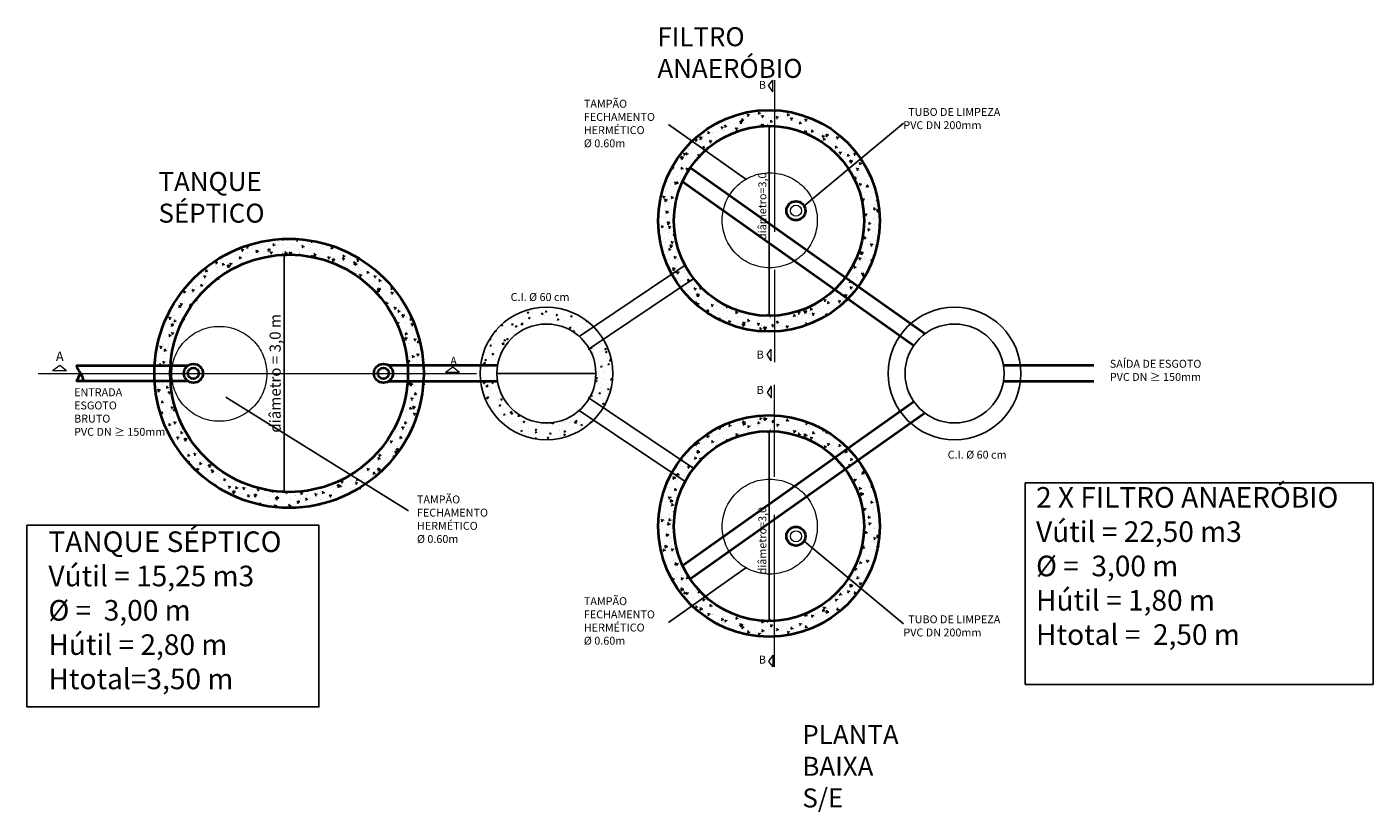
# Model space of a CAD drawing. Units: metres. Extents: x -109 to 1445, y -4 to 1240.
# Drawn here: x -92 to 758, y 744 to 1240 of the extents above; entities that cross this region are included whole.
import ezdxf

# ---------------------------------------------------------------- set-up
doc = ezdxf.new("R2010")
doc.units = ezdxf.units.M
doc.header["$LTSCALE"] = 20
doc.header["$PDMODE"] = 99
doc.header["$PDSIZE"] = 0.5
doc.linetypes.add('ACAD_ISO02W100', pattern=[15, 12, -3])
doc.linetypes.add('DASHEDX2', pattern=[38.1, 25.4, -12.7])
for name, color, linetype in [('02', 4, 'Continuous'), ('COTA', 3, 'Continuous'), ('HATCH', 251, 'Continuous'), ('PAREDE', 46, 'Continuous'), ('PENA-025', 1, 'Continuous'), ('PRANCHA', 1, 'Continuous')]:
    doc.layers.add(name, color=color, linetype=linetype)
for name, color, linetype, lineweight in [('2', 2, 'Continuous', 20), ('4', 4, 'Continuous', 40), ('8', 8, 'Continuous', 9)]:
    doc.layers.add(name, color=color, linetype=linetype, lineweight=lineweight)
doc.styles.get("Standard").update_dxf_attribs({"font": 'arial.ttf'})
doc.dimstyles.new('ISO-25', dxfattribs={"dimtxt": 7, "dimasz": 2.5, "dimexe": 1.25, "dimexo": 0.625, "dimtad": 1, "dimtoh": 1, "dimdec": 0, "dimtxsty": 'Standard', "dimblk": 'ARCHTICK', "dimcen": 2.5, "dimadec": 0, "dimazin": 0, "dimtfac": 1, "dimtdec": 0, "dimtmove": 0, "dimatfit": 3, "dimldrblk": 'OBLIQUE', "dimfxl": 1, "dimarcsym": 0})
pattern_1 = [(50, (-1599.987, -195.0425), (9.109233, -0.796954), [0.9525, -10.4775]), (355, (-1599.987, -195.0425), (-1.76214, 9.552832), [0.762, -8.382]), (100.451, (-1599.228, -195.109), (7.347125, 8.755834), [0.8095, -8.9045]), (46.1842, (-1599.987, -192.502), (13.55395, -2.102116), [1.42875, -15.71625]), (96.6356, (-1598.857, -192.678), (11.87021, 12.37128), [1.21425, -13.35675]), (351.184, (-1599.987, -192.502), (11.87023, 12.37126), [1.143, -12.573]), (21, (-1598.717, -193.1375), (7.580744, -5.113276), [0.9525, -10.4775]), (326, (-1598.717, -193.1375), (3.0901, 9.2094), [0.762, -8.382]), (71.4514, (-1598.085, -193.564), (10.670825, 4.096143), [0.8095, -8.9045]), (37.5, (-1599.987, -195.0425), (0.15443, 4.227752), [0, -8.2804, 0, -8.509, 0, -8.41375]), (7.5, (-1599.987, -195.0425), (3.340983, 5.009029), [0, -4.8514, 0, -8.0899, 0, -3.20675]), (327.5, (-1602.819, -195.0425), (6.77953, -0.286437), [0, -3.175, 0, -9.906, 0, -13.1445]), (317.5, (-1604.089, -195.0425), (7.406459, 1.271325), [0, -4.1275, 0, -6.5786, 0, -9.3345])]

# ---------------------------------------------------------------- blocks, each defined once
blk = doc.blocks.new('_ArchTick')
at = {"color": 0, "linetype": 'ByBlock', "const_width": 0.15}
blk.add_lwpolyline([(-0.5, -0.5), (0.5, 0.5)], dxfattribs=at)
blk = doc.blocks.new('*D11')
at = {"layer": 'COTA', "color": 0, "lineweight": -2, "transparency": 16777216}
for p, q in [((73.26, 1096.48), (68.91, 1096.48)), ((70.16, 1096.48), (70.16, 946.49)), ((73.25, 946.49), (68.91, 946.49))]:
    blk.add_line(p, q, dxfattribs=at)
at = {"layer": 'Defpoints', "color": 0, "transparency": 16777216}
for p in [(73.89, 1096.48), (70.16, 946.49), (73.88, 946.49)]:
    blk.add_point(p, dxfattribs=at)
at = {"layer": 'COTA', "color": 0, "lineweight": -2, "transparency": 16777216, "xscale": 2.5, "yscale": 2.5, "zscale": 2.5}
for p, rotation in [((70.16, 1096.48), 90), ((70.16, 946.49), 270)]:
    blk.add_blockref('_ArchTick', p, dxfattribs=dict(at, rotation=rotation))
at = {"layer": 'COTA', "color": 0, "transparency": 16777216, "insert": (65.33, 1021.49), "char_height": 7, "attachment_point": 5, "rotation": 90}
blk.add_mtext('diâmetro = 3,0 m', dxfattribs=at)
blk = doc.blocks.new('_Oblique')
at = {"color": 0, "linetype": 'ByBlock', "lineweight": -2}
blk.add_line((-0.5, -0.5), (0.5, 0.5), dxfattribs=at)

msp = doc.modelspace()

# ---------------------------------------------------------------- hatches: boundary and pattern name
at = {"layer": '02'}
h = msp.add_hatch(dxfattribs=at)
h.set_pattern_fill('AR-CONC', color=256, scale=0.05, style=0)
h.set_pattern_definition([(50, (-8414.438, -2301.201), (9.1092334, -0.796954), [0.9525, -10.4775]), (355, (-8414.438, -2301.201), (-1.762141, 9.552832), [0.762, -8.382]), (100.451, (-8413.679, -2301.2675), (7.347125, 8.755834), [0.8095, -8.9045]), (46.1842, (-8414.438, -2298.661), (13.553952, -2.102116), [1.42875, -15.71625]), (96.6356, (-8413.309, -2298.836), (11.870212, 12.371278), [1.21425, -13.35675]), (351.184, (-8414.438, -2298.661), (11.87023, 12.371256), [1.143, -12.573]), (21, (-8413.168, -2299.296), (7.580744, -5.113276), [0.9525, -10.4775]), (326, (-8413.168, -2299.296), (3.090101, 9.209398), [0.762, -8.382]), (71.4514, (-8412.537, -2299.722), (10.6708245, 4.096143), [0.8095, -8.9045]), (37.5, (-8414.4383, -2301.201), (0.1544302, 4.227752), [0, -8.2804, 0, -8.509, 0, -8.41375]), (7.5, (-8414.4383, -2301.201), (3.3409831, 5.0090287), [0, -4.8514, 0, -8.0899, 0, -3.20675]), (327.5, (-8417.2704, -2301.201), (6.7795298, -0.2864372), [0, -3.175, 0, -9.906, 0, -13.1445]), (317.5, (-8418.5404, -2301.201), (7.406459, 1.2713246), [0, -4.1275, 0, -6.5786, 0, -9.3345])])
h.paths.add_polyline_path([(256.38, 1044.82), (265.45, 1050.92, 0.626589), (194.1, 1026.49), (204.87, 1026.49, -0.589759)])
h.paths.add_polyline_path([(271.6, 1043), (262.74, 1037.04, -0.131768), (266.93, 1021.41, -0.131768), (262.74, 1005.78), (271.6, 999.82, 0.136186), (277.6, 1021.41, 0.136186)])
h.paths.add_polyline_path([(265.45, 991.91), (256.38, 998.01, -0.591392), (204.85, 1016.49), (194.09, 1016.49, 0.62784)])
at = {"layer": '4'}
h = msp.add_hatch(dxfattribs=at)
h.set_pattern_fill('AR-CONC', color=256, scale=0.05, style=0)
h.set_pattern_definition([(50, (-1589.4406, 641.021), (9.109233, -0.796954), [0.9525, -10.4775]), (355, (-1589.441, 641.021), (-1.76214, 9.552832), [0.762, -8.382]), (100.451, (-1588.6815, 640.9545), (7.347125, 8.755834), [0.8095, -8.9045]), (46.1842, (-1589.441, 643.561), (13.55395, -2.102116), [1.42875, -15.71625]), (96.6356, (-1588.311, 643.386), (11.87021, 12.37128), [1.21425, -13.35675]), (351.184, (-1589.44, 643.561), (11.87023, 12.37126), [1.143, -12.573]), (21, (-1588.1706, 642.926), (7.580744, -5.113276), [0.9525, -10.4775]), (326, (-1588.171, 642.926), (3.0901, 9.2094), [0.762, -8.382]), (71.4514, (-1587.539, 642.5), (10.670825, 4.096143), [0.8095, -8.9045]), (37.5, (-1589.4406, 641.021), (0.15443, 4.227752), [0, -8.2804, 0, -8.509, 0, -8.41375]), (7.5, (-1589.4406, 641.021), (3.340983, 5.009029), [0, -4.8514, 0, -8.0899, 0, -3.20675]), (327.5, (-1592.2727, 641.021), (6.77953, -0.286437), [0, -3.175, 0, -9.906, 0, -13.1445]), (317.5, (-1593.5427, 641.021), (7.406459, 1.271325), [0, -4.1275, 0, -6.5786, 0, -9.3345])])
h.paths.add_polyline_path([(446.22, 1117.83, 1), (306.22, 1117.83, 1)])
h.paths.add_polyline_path([(436.22, 1117.83, -1), (316.22, 1117.83, -1)], flags=16)
h = msp.add_hatch(dxfattribs=at)
h.set_pattern_fill('AR-CONC', color=256, scale=0.05, style=0)
h.set_pattern_definition(pattern_1)
h.paths.add_polyline_path([(148.65, 1026.49), (158.67, 1026.49, 0.942809), (-11.04, 1026.49), (-7.42, 1026.49, -0.171009), (2.25, 1043.92, -0.829993)])
h = msp.add_hatch(dxfattribs=at)
h.set_pattern_fill('AR-CONC', color=256, scale=0.05, style=0)
h.set_pattern_definition(pattern_1)
h.paths.add_polyline_path([(-1.02, 1016.49), (-7.42, 1016.49, 0.171009), (2.25, 999.05, -0.059346)])
h.paths.add_polyline_path([(2.25, 1043.92, 0.171009), (-7.42, 1026.49), (-1.02, 1026.49, -0.059346)])
h = msp.add_hatch(dxfattribs=at)
h.set_pattern_fill('AR-CONC', color=256, scale=0.05, style=0)
h.set_pattern_definition(pattern_1)
h.paths.add_polyline_path([(158.67, 1016.49), (148.65, 1016.49, -0.829993), (2.25, 999.05, -0.171009), (-7.42, 1016.49), (-11.04, 1016.49, 0.942809)])
h = msp.add_hatch(dxfattribs=at)
h.set_pattern_fill('AR-CONC', color=256, scale=0.05, style=0)
h.set_pattern_definition([(310, (-1589.4406, 1401.8015), (9.109233, 0.796954), [0.9525, -10.4775]), (5, (-1589.441, 1401.801), (-1.76214, -9.552832), [0.762, -8.382]), (259.549, (-1588.6815, 1401.868), (7.347125, -8.755834), [0.8095, -8.9045]), (313.8158, (-1589.441, 1399.261), (13.55395, 2.102116), [1.42875, -15.71625]), (263.3644, (-1588.311, 1399.437), (11.87021, -12.37128), [1.21425, -13.35675]), (8.816, (-1589.44, 1399.261), (11.87023, -12.37126), [1.143, -12.573]), (339, (-1588.1706, 1399.8965), (7.580744, 5.113276), [0.9525, -10.4775]), (34, (-1588.171, 1399.896), (3.0901, -9.2094), [0.762, -8.382]), (288.5486, (-1587.539, 1400.3226), (10.670825, -4.096143), [0.8095, -8.9045]), (322.5, (-1589.4406, 1401.8015), (0.15443, -4.227752), [0, -8.2804, 0, -8.509, 0, -8.41375]), (352.5, (-1589.4406, 1401.8015), (3.340983, -5.009029), [0, -4.8514, 0, -8.0899, 0, -3.20675]), (32.5, (-1592.2727, 1401.8015), (6.77953, 0.286437), [0, -3.175, 0, -9.906, 0, -13.1445]), (42.5, (-1593.5427, 1401.8015), (7.406459, -1.271325), [0, -4.1275, 0, -6.5786, 0, -9.3345])])
h.paths.add_polyline_path([(446.22, 925, -1), (306.22, 925, -1)])
h.paths.add_polyline_path([(436.22, 925, 1), (316.22, 925, 1)], flags=16)

# ---------------------------------------------------------------- linework, layer by layer
at = {"layer": '02'}
for p, q in [((256.38, 1044.82), (323.19, 1089.76)), ((261.96, 1036.52), (328.77, 1081.47)), ((261.96, 1006.3), (328.77, 961.36)), ((256.38, 998.01), (323.19, 953.06))]:
    msp.add_line(p, q, dxfattribs=at)
at = {"layer": '2', "color": 0}
for p, q in [((375.91, 1203.34), (378.62, 1206.73)), ((378.62, 1199.41), (375.91, 1203.34)), ((378.62, 1199.41), (378.62, 1206.73)), ((374.97, 1033.42), (377.68, 1036.81)), ((377.68, 1029.49), (374.97, 1033.42)), ((377.68, 1029.49), (377.68, 1036.81)), ((180.77, 1021.35), (180.77, 1021.35)), ((377.68, 1013.33), (374.97, 1009.4)), ((377.68, 1013.33), (377.68, 1006.01)), ((374.97, 1009.4), (377.68, 1006.01)), ((378.62, 843.41), (375.91, 839.48)), ((378.62, 843.41), (378.62, 836.09)), ((375.91, 839.48), (378.62, 836.09))]:
    msp.add_line(p, q, dxfattribs=at)
at = {"layer": '2', "color": 0, "linetype": 'ACAD_ISO02W100', "ltscale": 0.4}
for p, q in [((379.79, 1206.8), (379.79, 1028.57)), ((379.79, 836.02), (379.79, 1014.25))]:
    msp.add_line(p, q, dxfattribs=at)
at = {"layer": '2'}
for centre in [(393.22, 1124.25), (393.22, 918.58)]:
    msp.add_circle(centre, 3.5, dxfattribs=at)
at = {"layer": '4'}
for p, q in [((204.87, 1026.49), (136.09, 1026.49)), ((581.28, 1026.49), (524.18, 1026.49)), ((136.09, 1016.49), (204.85, 1016.49)), ((524.21, 1016.49), (581.25, 1016.49))]:
    msp.add_line(p, q, dxfattribs=at)
for points in [[(418.71, 1086.04), (326.4, 1151.26)], [(321.62, 1142.69), (467.6, 1039.08)], [(474.59, 1046.38), (418.71, 1086.04)], [(9.48, 1016.49), (-60.71, 1016.49), (-58.4, 1021.6)], [(321.62, 900.13), (467.6, 1003.74)], [(474.59, 996.44), (418.71, 956.78)], [(418.71, 956.78), (326.4, 891.56)]]:
    msp.add_lwpolyline(points, dxfattribs=at)
msp.add_lwpolyline([(-56.62, 1016.49, 0.046723), (-56.76, 1017.82, 0.055842), (-57.39, 1019.75, 0.026949), (-58.03, 1020.99, 0.014645), (-58.59, 1021.9, 0.003053), (-59.19, 1022.78, -0.006529), (-59.58, 1023.37, -0.0134), (-59.94, 1023.96, -0.01521), (-60.18, 1024.42, -0.043528), (-60.54, 1025.34, -0.072479), (-60.71, 1026.49), (9.48, 1026.49)], format="xyb", dxfattribs=at)
for centre, radius in [((376.22, 1117.83), 70), ((376.22, 1117.83), 60), ((393.22, 1124.25), 6), ((73.2, 1021.49), 85), ((73.2, 1021.49), 75), ((12.79, 1021.49), 6), ((132.77, 1021.49), 6), ((376.22, 925), 70), ((376.22, 925), 60), ((393.22, 918.58), 6)]:
    msp.add_circle(centre, radius, dxfattribs=at)
at = {"layer": '4', "color": 2}
for centre in [(12.79, 1021.49), (132.77, 1021.49)]:
    msp.add_circle(centre, 3.5, dxfattribs=at)
at = {"layer": '8'}
for p, q in [((376.91, 1177.83), (374.98, 1177.83)), ((375.6, 1057.83), (374.98, 1057.83)), ((375.6, 985), (374.98, 985)), ((376.91, 865), (374.98, 865))]:
    msp.add_line(p, q, dxfattribs=at)
at = {"layer": '8', "color": 3, "linetype": 'DASHEDX2'}
for p, q in [((-85.16, 1021.41), (191.46, 1021.41)), ((-76.18, 1023.31), (-71.46, 1026.57)), ((-76.18, 1023.31), (-67.4, 1023.31)), ((-71.46, 1026.57), (-67.4, 1023.31)), ((171.96, 1022.33), (176.68, 1025.58)), ((171.96, 1022.33), (180.75, 1022.33)), ((173.43, 1022.33), (180.75, 1022.33)), ((180.77, 1021.35), (173.46, 1021.35)), ((176.68, 1025.58), (180.75, 1022.33)), ((177.36, 1025.04), (180.75, 1022.33))]:
    msp.add_line(p, q, dxfattribs=at)
for centre in [(376.69, 1118.18), (29.16, 1021.18), (376.69, 924.64)]:
    msp.add_circle(centre, 30, dxfattribs=at)
at = {"layer": 'COTA'}
for p, q in [((312.69, 1178.65), (361.69, 1144.16)), ((376.23, 1177.83), (376.23, 1057.83)), ((398.35, 1127.37), (461.06, 1179.6)), ((33.27, 1006.47), (148.53, 934.67)), ((376.23, 865), (376.23, 985)), ((398.35, 915.45), (461.06, 863.22)), ((312.69, 864.18), (361.69, 898.66))]:
    msp.add_line(p, q, dxfattribs=at)
at = {"layer": 'PAREDE'}
msp.add_line((204.46, 1021.41), (266.93, 1021.41), dxfattribs=at)
for centre, radius in [((235.7, 1021.41), 41.9), ((493.36, 1021.41), 41.9), ((235.7, 1021.41), 31.24), ((493.36, 1021.41), 31.24)]:
    msp.add_circle(centre, radius, dxfattribs=at)
at = {"layer": 'PENA-025'}
for points in [[(538, 952.29), (757.59, 952.29), (757.59, 824.98), (538, 824.98)], [(-92.29, 925.49), (92.1, 925.49), (92.1, 810.74), (-92.29, 810.74)]]:
    msp.add_lwpolyline(points, close=True, dxfattribs=at)

# ---------------------------------------------------------------- block references
at = {"layer": '8', "yscale": 2.5, "zscale": 2.5}
for p, xscale, rotation in [((376.23, 1177.83), 2.5, 90), ((376.23, 1057.83), 2.5, 270), ((376.23, 985), -2.5, 270), ((376.23, 865), -2.5, 90)]:
    msp.add_blockref('_ArchTick', p, dxfattribs=dict(at, xscale=xscale, rotation=rotation))

# ---------------------------------------------------------------- texts
at = {"layer": '2'}
for s, insert, char_height, attachment_point in [('B', (369.83, 1206.28), 5, 1), ('A', (-74.03, 1035.22), 6, 1), ('A', (174.99, 1031.96), 5, 1), ('B', (368.47, 1035.85), 5, 1), ('B', (368.47, 1006.97), 5, 7), ('B', (369.83, 836.54), 5, 7)]:
    msp.add_mtext(s, dxfattribs=dict(at, insert=insert, char_height=char_height, attachment_point=attachment_point))
at = {"layer": 'COTA', "char_height": 5, "attachment_point": 5, "rotation": 90}
for insert in [(372.66, 1127.06), (372.66, 915.77)]:
    msp.add_mtext('diâmetro=3,0', dxfattribs=dict(at, insert=insert))
at = {"layer": 'HATCH', "char_height": 13, "width": 1000, "attachment_point": 1}
for s, insert in [('{\\C2;2 X FILTRO ANAERÓBIO\\PVútil = 22,50 m3\\P%%C =  3,00 m\\PHútil = 1,80 m\\PHtotal =  2,50 m}', (544.82, 949.64)), ('{\\C2;TANQUE SÉPTICO\\PVútil = 15,25 m3\\P%%C =  3,00 m\\PHútil = 2,80 m \\PHtotal=3,50 m}', (-78.71, 921.62))]:
    msp.add_mtext(s, dxfattribs=dict(at, insert=insert))
at = {"layer": 'PRANCHA'}
for s, insert, char_height, attachment_point in [('{\\fArial|b1|i0|c0|p34;\\H1.5x;FILTRO ANAERÓBIO}', (305.76, 1240.16), 8, 1), ('TAMPÃO\\PFECHAMENTO\\PHERMÉTICO\\P%%C 0.60m', (259.32, 1162.76), 5, 7), ('  TUBO DE LIMPEZA\\P     PVC DN 200mm', (461.06, 1189.12), 5, 1), ('{\\fArial|b1|i0|c0|p34;\\H1.5x;TANQUE SÉPTICO}', (-9.23, 1148.7), 8, 1), ('C.I. %%C 60 cm', (213.08, 1072.22), 5, 1), ('SAÍDA DE ESGOTO\\PPVC DN ≥ 150mm', (591.39, 1015.15), 5, 7), ('ENTRADA\\PESGOTO \\PBRUTO\\PPVC DN ≥ 150mm', (-62.51, 1012.04), 5, 1), ('C.I. %%C 60 cm', (489.03, 972.59), 5, 1), ('TAMPÃO\\PFECHAMENTO\\PHERMÉTICO\\P%%C 0.60m', (153.94, 944.32), 5, 1), ('TAMPÃO\\PFECHAMENTO\\PHERMÉTICO\\P%%C 0.60m', (259.32, 880.06), 5, 1), ('  TUBO DE LIMPEZA\\P     PVC DN 200mm', (461.06, 853.71), 5, 7), ('{\\fArial|b1|i0|c0|p34;\\H1.5x;PLANTA BAIXA\\PS/E}', (397.28, 799.24), 8, 1)]:
    msp.add_mtext(s, dxfattribs=dict(at, insert=insert, char_height=char_height, attachment_point=attachment_point))

# ---------------------------------------------------------------- dimensions: what is measured, and where the dimension line sits
at = {"layer": 'COTA'}
dim = msp.add_linear_dim(base=(70.16, 946.49), p1=(73.89, 1096.48), p2=(73.88, 946.49), angle=90, text='diâmetro = 3,0 m', dimstyle='ISO-25', override={"dimtxt": 7}, dxfattribs=at)
dim.commit()
dim.dimension.update_dxf_attribs({"geometry": '*D11', "text_midpoint": (70.16, 1021.49), "dimtype": 160})

doc.saveas('drawing.dxf')
